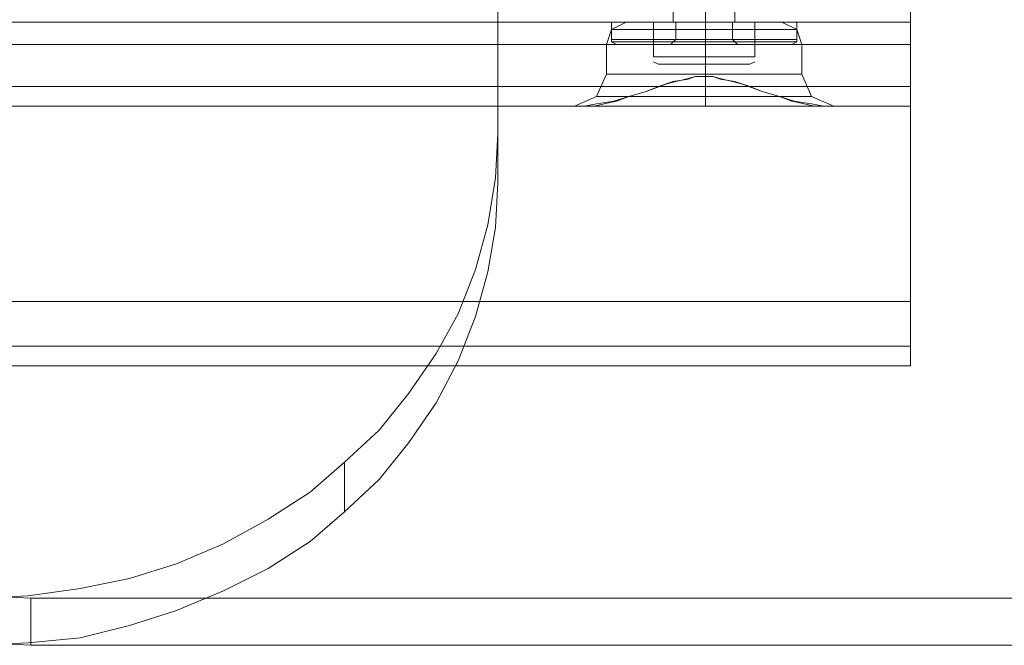
# Model space of a CAD drawing. Units: inches. Extents: x -2852 to 127, y -164 to 974.
# Drawn here: x -1904 to -1808, y -164 to -103 of the extents above; entities that cross this region are included whole.
import ezdxf

# ---------------------------------------------------------------- set-up
doc = ezdxf.new("R2010")
doc.units = ezdxf.units.IN
doc.header["$MEASUREMENT"] = 0

# ---------------------------------------------------------------- blocks, each defined once
blk = doc.blocks.new('WMF0')
at = {"color": 35, "lineweight": 0}
for points in [[(5.34085, -4.1508), (5.34085, -3.78323), (5.34085, -3.40039), (5.34085, -3.00777), (5.34085, -2.61211), (5.34085, -2.2195), (5.34085, -1.83666), (5.34085, -1.46908)], [(5.34085, -1.4813), (5.34085, -1.84521), (5.34085, -2.225), (5.34085, -2.61394), (5.34085, -3.00594), (5.34085, -3.39489), (5.34085, -3.77468), (5.34085, -4.13859)], [(5.22544, -4.25338), (5.21323, -4.25277), (5.20102, -4.25094), (5.18881, -4.2485), (5.1766, -4.24483), (5.165, -4.23995), (5.154, -4.23384), (5.14424, -4.22713), (5.13508, -4.2198), (5.12714, -4.21186), (5.1192, -4.2027), (5.1131, -4.19293), (5.1076, -4.18316), (5.10333, -4.17217), (5.10027, -4.16118), (5.09844, -4.14958), (5.09783, -4.13859)], [(5.34085, -4.13859), (5.34024, -4.14958), (5.3384, -4.16118), (5.33535, -4.17217), (5.33108, -4.18316), (5.32558, -4.19293), (5.31886, -4.2027), (5.31154, -4.21186), (5.30299, -4.2198), (5.29444, -4.22713), (5.28406, -4.23384), (5.27307, -4.23995), (5.26147, -4.24483), (5.24987, -4.2485), (5.23766, -4.25094), (5.22483, -4.25277), (5.21262, -4.25338)], [(5.34085, -4.1508), (5.34085, -4.13859)], [(5.09783, -4.1508), (5.09844, -4.16179), (5.10027, -4.17278), (5.10333, -4.18377), (5.1076, -4.19477), (5.1131, -4.20515), (5.1192, -4.21491), (5.12714, -4.22407), (5.13508, -4.23201), (5.14424, -4.23934), (5.154, -4.24605), (5.165, -4.25155), (5.1766, -4.25643), (5.18881, -4.2601), (5.20102, -4.26315), (5.21323, -4.26437), (5.22544, -4.26498)], [(5.21262, -4.26498), (5.22483, -4.26437), (5.23766, -4.26315), (5.24987, -4.2601), (5.26147, -4.25643), (5.27307, -4.25155), (5.28406, -4.24605), (5.29444, -4.23934), (5.30299, -4.23201), (5.31154, -4.22407), (5.31886, -4.21491), (5.32558, -4.20515), (5.33108, -4.19477), (5.33535, -4.18377), (5.3384, -4.17278), (5.34024, -4.16179), (5.34085, -4.1508)], [(5.30299, -4.2198), (5.30299, -4.23201)], [(10.28969, -4.25338), (5.22544, -4.25338)], [(10.28969, -4.26498), (5.22544, -4.26498), (5.22544, -4.25338)]]:
    blk.add_lwpolyline(points, dxfattribs=at)
at = {"color": 251, "lineweight": 0}
for points in [[(5.3842, -4.11111), (5.3842, -3.9835)], [(5.3842, -4.11111), (5.3842, -3.9835)], [(5.3842, -4.11111), (5.3842, -3.9835)], [(5.3842, -4.11111), (5.3842, -3.9835)], [(5.39214, -4.11111), (5.39214, -3.9835)], [(5.39214, -4.11111), (5.39214, -3.9835)], [(5.39214, -4.11111), (5.39214, -3.9835)], [(5.39214, -4.11111), (5.39214, -3.9835)], [(5.39214, -4.11111), (5.39214, -3.9835)], [(5.39214, -4.11111), (5.39214, -3.9835)], [(5.39214, -4.11111), (5.39214, -3.9835)], [(5.39214, -4.11111), (5.39214, -3.9835)], [(5.39946, -4.11111), (5.39946, -3.9835)], [(5.39946, -4.11111), (5.39946, -3.9835)], [(5.39946, -4.11111), (5.39946, -3.9835)], [(5.39946, -4.11111), (5.39946, -3.9835)], [(5.41473, -4.11111), (5.40801, -4.11111), (5.39214, -4.11111), (5.37565, -4.11111), (5.36893, -4.11111)], [(5.36893, -4.11111), (5.36893, -4.11539)], [(5.41473, -4.11111), (5.40801, -4.11111), (5.39214, -4.11111), (5.37565, -4.11111), (5.36893, -4.11111)], [(5.36893, -4.11111), (5.36893, -4.11539)], [(5.41473, -4.11111), (5.40801, -4.11111), (5.39214, -4.11111), (5.37565, -4.11111), (5.36893, -4.11111)], [(5.36893, -4.11111), (5.36893, -4.11539)], [(5.41473, -4.11111), (5.40801, -4.11111), (5.39214, -4.11111), (5.37565, -4.11111), (5.36893, -4.11111)], [(5.36893, -4.11111), (5.36893, -4.11539)], [(5.37565, -4.11111), (5.39214, -4.11111), (5.40801, -4.11111), (5.41473, -4.11111)], [(5.37565, -4.11111), (5.39214, -4.11111), (5.40801, -4.11111), (5.41473, -4.11111)], [(5.37565, -4.11111), (5.39214, -4.11111), (5.40801, -4.11111), (5.41473, -4.11111)], [(5.37565, -4.11111), (5.39214, -4.11111), (5.40801, -4.11111), (5.41473, -4.11111)], [(5.37931, -4.11111), (5.39214, -4.11111)], [(5.37931, -4.11966), (5.39214, -4.11966), (5.39214, -4.11111)], [(5.37931, -4.11111), (5.37931, -4.11966)], [(5.39214, -4.11111), (5.37931, -4.11111)], [(5.39214, -4.11966), (5.37931, -4.11966), (5.37931, -4.11111)], [(5.37931, -4.11111), (5.39214, -4.11111)], [(5.37931, -4.11966), (5.39214, -4.11966), (5.39214, -4.11111)], [(5.37931, -4.11111), (5.37931, -4.11966)], [(5.39214, -4.11111), (5.37931, -4.11111)], [(5.39214, -4.11966), (5.37931, -4.11966), (5.37931, -4.11111)], [(5.37931, -4.11111), (5.39214, -4.11111)], [(5.37931, -4.11966), (5.39214, -4.11966), (5.39214, -4.11111)], [(5.37931, -4.11111), (5.37931, -4.11966)], [(5.39214, -4.11111), (5.37931, -4.11111)], [(5.39214, -4.11966), (5.37931, -4.11966), (5.37931, -4.11111)], [(5.37931, -4.11111), (5.39214, -4.11111)], [(5.37931, -4.11966), (5.39214, -4.11966), (5.39214, -4.11111)], [(5.37931, -4.11111), (5.37931, -4.11966)], [(5.39214, -4.11111), (5.37931, -4.11111)], [(5.39214, -4.11966), (5.37931, -4.11966), (5.37931, -4.11111)], [(5.3842, -4.11111), (5.38664, -4.11111), (5.39214, -4.11111), (5.39702, -4.11111), (5.39946, -4.11111)], [(5.39702, -4.11111), (5.39214, -4.11111), (5.38664, -4.11111), (5.3842, -4.11111)], [(5.3842, -4.11111), (5.38664, -4.11111), (5.39214, -4.11111), (5.39702, -4.11111), (5.39946, -4.11111)], [(5.39702, -4.11111), (5.39214, -4.11111), (5.38664, -4.11111), (5.3842, -4.11111)], [(5.3842, -4.11111), (5.38664, -4.11111), (5.39214, -4.11111), (5.39702, -4.11111), (5.39946, -4.11111)], [(5.39702, -4.11111), (5.39214, -4.11111), (5.38664, -4.11111), (5.3842, -4.11111)], [(5.3842, -4.11111), (5.38664, -4.11111), (5.39214, -4.11111), (5.39702, -4.11111), (5.39946, -4.11111)], [(5.39702, -4.11111), (5.39214, -4.11111), (5.38664, -4.11111), (5.3842, -4.11111)], [(5.38481, -4.11111), (5.38664, -4.11111), (5.39214, -4.11111), (5.39702, -4.11111), (5.39885, -4.11111)], [(5.39702, -4.11111), (5.39214, -4.11111), (5.38664, -4.11111), (5.38481, -4.11111)], [(5.38481, -4.11111), (5.38481, -4.11539)], [(5.38481, -4.11111), (5.38664, -4.11111), (5.39214, -4.11111), (5.39702, -4.11111), (5.39885, -4.11111)], [(5.39702, -4.11111), (5.39214, -4.11111), (5.38664, -4.11111), (5.38481, -4.11111)], [(5.38481, -4.11111), (5.38481, -4.11539)], [(5.38481, -4.11111), (5.38664, -4.11111), (5.39214, -4.11111), (5.39702, -4.11111), (5.39885, -4.11111)], [(5.39702, -4.11111), (5.39214, -4.11111), (5.38664, -4.11111), (5.38481, -4.11111)], [(5.38481, -4.11111), (5.38481, -4.11539)], [(5.38481, -4.11111), (5.38664, -4.11111), (5.39214, -4.11111), (5.39702, -4.11111), (5.39885, -4.11111)], [(5.39702, -4.11111), (5.39214, -4.11111), (5.38664, -4.11111), (5.38481, -4.11111)], [(5.38481, -4.11111), (5.38481, -4.11539)], [(5.39214, -4.11111), (5.40435, -4.11111)], [(5.39214, -4.11966), (5.40435, -4.11966), (5.40435, -4.11111)], [(5.40435, -4.11111), (5.39214, -4.11111)], [(5.40435, -4.11966), (5.39214, -4.11966), (5.39214, -4.11111)], [(5.39214, -4.11111), (5.39214, -4.11539)], [(5.39214, -4.11111), (5.39214, -4.11539)], [(5.39214, -4.11111), (5.39214, -4.11539)], [(5.39214, -4.11111), (5.39214, -4.11539)], [(5.39214, -4.11111), (5.40435, -4.11111)], [(5.39214, -4.11966), (5.40435, -4.11966), (5.40435, -4.11111)], [(5.40435, -4.11111), (5.39214, -4.11111)], [(5.40435, -4.11966), (5.39214, -4.11966), (5.39214, -4.11111)], [(5.39214, -4.11111), (5.39214, -4.11539)], [(5.39214, -4.11111), (5.39214, -4.11539)], [(5.39214, -4.11111), (5.39214, -4.11539)], [(5.39214, -4.11111), (5.39214, -4.11539)], [(5.39214, -4.11111), (5.40435, -4.11111)], [(5.39214, -4.11966), (5.40435, -4.11966), (5.40435, -4.11111)], [(5.40435, -4.11111), (5.39214, -4.11111)], [(5.40435, -4.11966), (5.39214, -4.11966), (5.39214, -4.11111)], [(5.39214, -4.11111), (5.39214, -4.11539)], [(5.39214, -4.11111), (5.39214, -4.11539)], [(5.39214, -4.11111), (5.39214, -4.11539)], [(5.39214, -4.11111), (5.39214, -4.11539)], [(5.39214, -4.11111), (5.40435, -4.11111)], [(5.39214, -4.11966), (5.40435, -4.11966), (5.40435, -4.11111)], [(5.40435, -4.11111), (5.39214, -4.11111)], [(5.40435, -4.11966), (5.39214, -4.11966), (5.39214, -4.11111)], [(5.39214, -4.11111), (5.39214, -4.11539)], [(5.39214, -4.11111), (5.39214, -4.11539)], [(5.39214, -4.11111), (5.39214, -4.11539)], [(5.39214, -4.11111), (5.39214, -4.11539)], [(5.39885, -4.11111), (5.39885, -4.11539)], [(5.39885, -4.11111), (5.39885, -4.11539)], [(5.39885, -4.11111), (5.39885, -4.11539)], [(5.39885, -4.11111), (5.39885, -4.11539)], [(5.40435, -4.11111), (5.40435, -4.11966)], [(5.40435, -4.11111), (5.40435, -4.11966)], [(5.40435, -4.11111), (5.40435, -4.11966)], [(5.40435, -4.11111), (5.40435, -4.11966)], [(5.41473, -4.11111), (5.41473, -4.11539)], [(5.41473, -4.11111), (5.41473, -4.11539)], [(5.41473, -4.11111), (5.41473, -4.11539)], [(5.41473, -4.11111), (5.41473, -4.11539)], [(5.36893, -4.11539), (5.37565, -4.11539), (5.39214, -4.11539), (5.40801, -4.11539), (5.41473, -4.11539)], [(5.40801, -4.11539), (5.39214, -4.11539), (5.37565, -4.11539), (5.36893, -4.11539)], [(5.37015, -4.11661), (5.36893, -4.116), (5.36893, -4.11539)], [(5.36893, -4.11539), (5.37565, -4.11539), (5.39214, -4.11539), (5.40801, -4.11539), (5.41473, -4.11539)], [(5.40801, -4.11539), (5.39214, -4.11539), (5.37565, -4.11539), (5.36893, -4.11539)], [(5.37015, -4.11661), (5.36893, -4.116), (5.36893, -4.11539)], [(5.36893, -4.11539), (5.37565, -4.11539), (5.39214, -4.11539), (5.40801, -4.11539), (5.41473, -4.11539)], [(5.40801, -4.11539), (5.39214, -4.11539), (5.37565, -4.11539), (5.36893, -4.11539)], [(5.37015, -4.11661), (5.36893, -4.116), (5.36893, -4.11539)], [(5.36893, -4.11539), (5.37565, -4.11539), (5.39214, -4.11539), (5.40801, -4.11539), (5.41473, -4.11539)], [(5.40801, -4.11539), (5.39214, -4.11539), (5.37565, -4.11539), (5.36893, -4.11539)], [(5.37015, -4.11661), (5.36893, -4.116), (5.36893, -4.11539)], [(5.41473, -4.116), (5.40801, -4.116), (5.39214, -4.116), (5.37565, -4.116), (5.36893, -4.116)], [(5.41473, -4.116), (5.40801, -4.116), (5.39214, -4.116), (5.37565, -4.116), (5.36893, -4.116)], [(5.41473, -4.116), (5.40801, -4.116), (5.39214, -4.116), (5.37565, -4.116), (5.36893, -4.116)], [(5.41473, -4.116), (5.40801, -4.116), (5.39214, -4.116), (5.37565, -4.116), (5.36893, -4.116)], [(5.41351, -4.11661), (5.4074, -4.11661), (5.39214, -4.11661), (5.37626, -4.11661), (5.37015, -4.11661)], [(5.41351, -4.11661), (5.4074, -4.11661), (5.39214, -4.11661), (5.37626, -4.11661), (5.37015, -4.11661)], [(5.41351, -4.11661), (5.4074, -4.11661), (5.39214, -4.11661), (5.37626, -4.11661), (5.37015, -4.11661)], [(5.41351, -4.11661), (5.4074, -4.11661), (5.39214, -4.11661), (5.37626, -4.11661), (5.37015, -4.11661)], [(5.37565, -4.116), (5.39214, -4.116), (5.40801, -4.116), (5.41473, -4.116)], [(5.37565, -4.116), (5.39214, -4.116), (5.40801, -4.116), (5.41473, -4.116)], [(5.37565, -4.116), (5.39214, -4.116), (5.40801, -4.116), (5.41473, -4.116)], [(5.37565, -4.116), (5.39214, -4.116), (5.40801, -4.116), (5.41473, -4.116)], [(5.37626, -4.11661), (5.39214, -4.11661), (5.4074, -4.11661), (5.41351, -4.11661)], [(5.37626, -4.11661), (5.39214, -4.11661), (5.4074, -4.11661), (5.41351, -4.11661)], [(5.37626, -4.11661), (5.39214, -4.11661), (5.4074, -4.11661), (5.41351, -4.11661)], [(5.37626, -4.11661), (5.39214, -4.11661), (5.4074, -4.11661), (5.41351, -4.11661)], [(5.38359, -4.11661), (5.3842, -4.116), (5.38481, -4.11539)], [(5.38359, -4.11661), (5.3842, -4.116), (5.38481, -4.11539)], [(5.38359, -4.11661), (5.3842, -4.116), (5.38481, -4.11539)], [(5.38359, -4.11661), (5.3842, -4.116), (5.38481, -4.11539)], [(5.38359, -4.11661), (5.38603, -4.11661), (5.39214, -4.11661), (5.39763, -4.11661), (5.40007, -4.11661)], [(5.39763, -4.11661), (5.39214, -4.11661), (5.38603, -4.11661), (5.38359, -4.11661)], [(5.38359, -4.11661), (5.38603, -4.11661), (5.39214, -4.11661), (5.39763, -4.11661), (5.40007, -4.11661)], [(5.39763, -4.11661), (5.39214, -4.11661), (5.38603, -4.11661), (5.38359, -4.11661)], [(5.38359, -4.11661), (5.38603, -4.11661), (5.39214, -4.11661), (5.39763, -4.11661), (5.40007, -4.11661)], [(5.39763, -4.11661), (5.39214, -4.11661), (5.38603, -4.11661), (5.38359, -4.11661)], [(5.38359, -4.11661), (5.38603, -4.11661), (5.39214, -4.11661), (5.39763, -4.11661), (5.40007, -4.11661)], [(5.39763, -4.11661), (5.39214, -4.11661), (5.38603, -4.11661), (5.38359, -4.11661)], [(5.3842, -4.116), (5.38664, -4.116), (5.39214, -4.116), (5.39702, -4.116), (5.39946, -4.116)], [(5.39702, -4.116), (5.39214, -4.116), (5.38664, -4.116), (5.3842, -4.116)], [(5.3842, -4.116), (5.38664, -4.116), (5.39214, -4.116), (5.39702, -4.116), (5.39946, -4.116)], [(5.39702, -4.116), (5.39214, -4.116), (5.38664, -4.116), (5.3842, -4.116)], [(5.3842, -4.116), (5.38664, -4.116), (5.39214, -4.116), (5.39702, -4.116), (5.39946, -4.116)], [(5.39702, -4.116), (5.39214, -4.116), (5.38664, -4.116), (5.3842, -4.116)], [(5.3842, -4.116), (5.38664, -4.116), (5.39214, -4.116), (5.39702, -4.116), (5.39946, -4.116)], [(5.39702, -4.116), (5.39214, -4.116), (5.38664, -4.116), (5.3842, -4.116)], [(5.39885, -4.11539), (5.39702, -4.11539), (5.39214, -4.11539), (5.38664, -4.11539), (5.38481, -4.11539)], [(5.39885, -4.11539), (5.39702, -4.11539), (5.39214, -4.11539), (5.38664, -4.11539), (5.38481, -4.11539)], [(5.39885, -4.11539), (5.39702, -4.11539), (5.39214, -4.11539), (5.38664, -4.11539), (5.38481, -4.11539)], [(5.39885, -4.11539), (5.39702, -4.11539), (5.39214, -4.11539), (5.38664, -4.11539), (5.38481, -4.11539)], [(5.38664, -4.11539), (5.39214, -4.11539), (5.39702, -4.11539), (5.39885, -4.11539)], [(5.38664, -4.11539), (5.39214, -4.11539), (5.39702, -4.11539), (5.39885, -4.11539)], [(5.38664, -4.11539), (5.39214, -4.11539), (5.39702, -4.11539), (5.39885, -4.11539)], [(5.38664, -4.11539), (5.39214, -4.11539), (5.39702, -4.11539), (5.39885, -4.11539)], [(5.39214, -4.11661), (5.39214, -4.116), (5.39214, -4.11539)], [(5.39214, -4.11661), (5.39214, -4.116), (5.39214, -4.11539)], [(5.39214, -4.11661), (5.39214, -4.116), (5.39214, -4.11539)], [(5.39214, -4.11661), (5.39214, -4.116), (5.39214, -4.11539)], [(5.39214, -4.11661), (5.39214, -4.116), (5.39214, -4.11539)], [(5.39214, -4.11661), (5.39214, -4.116), (5.39214, -4.11539)], [(5.39214, -4.11661), (5.39214, -4.116), (5.39214, -4.11539)], [(5.39214, -4.11661), (5.39214, -4.116), (5.39214, -4.11539)], [(5.39214, -4.11661), (5.39214, -4.116), (5.39214, -4.11539)], [(5.39214, -4.11661), (5.39214, -4.116), (5.39214, -4.11539)], [(5.39214, -4.11661), (5.39214, -4.116), (5.39214, -4.11539)], [(5.39214, -4.11661), (5.39214, -4.116), (5.39214, -4.11539)], [(5.39214, -4.11661), (5.39214, -4.116), (5.39214, -4.11539)], [(5.39214, -4.11661), (5.39214, -4.116), (5.39214, -4.11539)], [(5.39214, -4.11661), (5.39214, -4.116), (5.39214, -4.11539)], [(5.39214, -4.11661), (5.39214, -4.116), (5.39214, -4.11539)], [(5.40007, -4.11661), (5.39946, -4.116), (5.39885, -4.11539)], [(5.40007, -4.11661), (5.39946, -4.116), (5.39885, -4.11539)], [(5.40007, -4.11661), (5.39946, -4.116), (5.39885, -4.11539)], [(5.40007, -4.11661), (5.39946, -4.116), (5.39885, -4.11539)], [(5.41351, -4.11661), (5.41473, -4.116), (5.41473, -4.11539)], [(5.41351, -4.11661), (5.41473, -4.116), (5.41473, -4.11539)], [(5.41351, -4.11661), (5.41473, -4.116), (5.41473, -4.11539)], [(5.41351, -4.11661), (5.41473, -4.116), (5.41473, -4.11539)], [(5.37931, -4.12088), (5.38053, -4.12149)], [(5.37931, -4.12088), (5.38053, -4.12149)], [(5.37931, -4.12088), (5.38053, -4.12149)], [(5.37931, -4.12088), (5.38053, -4.12149)], [(5.39214, -4.11966), (5.39214, -4.12149)], [(5.39214, -4.11966), (5.39214, -4.12149)], [(5.39214, -4.11966), (5.39214, -4.12149)], [(5.39214, -4.11966), (5.39214, -4.12149)], [(5.39214, -4.11966), (5.39214, -4.12149)], [(5.39214, -4.11966), (5.39214, -4.12149)], [(5.39214, -4.11966), (5.39214, -4.12149)], [(5.39214, -4.11966), (5.39214, -4.12149)], [(5.40435, -4.12088), (5.40313, -4.12149)], [(5.40435, -4.12088), (5.40313, -4.12149)], [(5.40435, -4.12088), (5.40313, -4.12149)], [(5.40435, -4.12088), (5.40313, -4.12149)]]:
    blk.add_lwpolyline(points, dxfattribs=at)
at = {"color": 30, "lineweight": 0}
for points in [[(5.3842, -4.07692), (5.3842, -4.11111)], [(5.3842, -4.07692), (5.3842, -4.11111)], [(5.3842, -4.07692), (5.3842, -4.11111)], [(5.3842, -4.07692), (5.3842, -4.11111)], [(5.39214, -4.07692), (5.39214, -4.11111)], [(5.39214, -4.07692), (5.39214, -4.11111)], [(5.39214, -4.07692), (5.39214, -4.11111)], [(5.39214, -4.07692), (5.39214, -4.11111)], [(5.39214, -4.07692), (5.39214, -4.11111)], [(5.39214, -4.07692), (5.39214, -4.11111)], [(5.39214, -4.07692), (5.39214, -4.11111)], [(5.39214, -4.07692), (5.39214, -4.11111)], [(5.39946, -4.07692), (5.39946, -4.11111)], [(5.39946, -4.07692), (5.39946, -4.11111)], [(5.39946, -4.07692), (5.39946, -4.11111)], [(5.39946, -4.07692), (5.39946, -4.11111)], [(5.44281, -4.13187), (5.44281, -4.08547)], [(5.44281, -4.13187), (5.44281, -4.08547)], [(5.44281, -4.18011), (5.44281, -4.09951)], [(5.44281, -4.09951), (5.44281, -4.18011)], [(5.44281, -4.10501), (5.44281, -4.13187)], [(5.44281, -4.10501), (5.44281, -4.13187)], [(5.44281, -4.11111), (3.16653, -4.11111)], [(5.44281, -4.11111), (3.16653, -4.11111)], [(3.16653, -4.11111), (5.44281, -4.11111)], [(3.16653, -4.11111), (5.44281, -4.11111)], [(5.3726, -4.11111), (5.36893, -4.11295), (5.36771, -4.11661)], [(5.3726, -4.11111), (5.36893, -4.11295), (5.36771, -4.11661)], [(5.3726, -4.11111), (5.36893, -4.11295), (5.36771, -4.11661)], [(5.3726, -4.11111), (5.36893, -4.11295), (5.36771, -4.11661)], [(5.41106, -4.11111), (5.40557, -4.11111), (5.39214, -4.11111), (5.37809, -4.11111), (5.3726, -4.11111)], [(5.3726, -4.11111), (5.37809, -4.11111), (5.39214, -4.11111), (5.40557, -4.11111), (5.41106, -4.11111)], [(5.40557, -4.11111), (5.39214, -4.11111), (5.37809, -4.11111), (5.3726, -4.11111)], [(5.3726, -4.11111), (5.37809, -4.11111), (5.39214, -4.11111), (5.40557, -4.11111), (5.41106, -4.11111)], [(5.40557, -4.11111), (5.39214, -4.11111), (5.37809, -4.11111), (5.3726, -4.11111)], [(5.41106, -4.11111), (5.40557, -4.11111), (5.39214, -4.11111), (5.37809, -4.11111), (5.3726, -4.11111)], [(5.37809, -4.11111), (5.39214, -4.11111), (5.40557, -4.11111), (5.41106, -4.11111)], [(5.37809, -4.11111), (5.39214, -4.11111), (5.40557, -4.11111), (5.41106, -4.11111)], [(5.39946, -4.11111), (5.39702, -4.11111), (5.39214, -4.11111), (5.38664, -4.11111), (5.3842, -4.11111)], [(5.3842, -4.11111), (5.38664, -4.11111), (5.39214, -4.11111), (5.39702, -4.11111), (5.39946, -4.11111)], [(5.39702, -4.11111), (5.39214, -4.11111), (5.38664, -4.11111), (5.3842, -4.11111)], [(5.3842, -4.11111), (5.38664, -4.11111), (5.39214, -4.11111), (5.39702, -4.11111), (5.39946, -4.11111)], [(5.39702, -4.11111), (5.39214, -4.11111), (5.38664, -4.11111), (5.3842, -4.11111)], [(5.39946, -4.11111), (5.39702, -4.11111), (5.39214, -4.11111), (5.38664, -4.11111), (5.3842, -4.11111)], [(5.38664, -4.11111), (5.39214, -4.11111), (5.39702, -4.11111), (5.39946, -4.11111)], [(5.38664, -4.11111), (5.39214, -4.11111), (5.39702, -4.11111), (5.39946, -4.11111)], [(5.39214, -4.11111), (5.39214, -4.11295), (5.39214, -4.11661)], [(5.39214, -4.11111), (5.39214, -4.11295), (5.39214, -4.11661)], [(5.39214, -4.11111), (5.39214, -4.11295), (5.39214, -4.11661)], [(5.39214, -4.11111), (5.39214, -4.11295), (5.39214, -4.11661)], [(5.39214, -4.11111), (5.39214, -4.11295), (5.39214, -4.11661)], [(5.39214, -4.11111), (5.39214, -4.11295), (5.39214, -4.11661)], [(5.39214, -4.11111), (5.39214, -4.11295), (5.39214, -4.11661)], [(5.39214, -4.11111), (5.39214, -4.11295), (5.39214, -4.11661)], [(5.41106, -4.11111), (5.41473, -4.11295), (5.41595, -4.11661)], [(5.41106, -4.11111), (5.41473, -4.11295), (5.41595, -4.11661)], [(5.41106, -4.11111), (5.41473, -4.11295), (5.41595, -4.11661)], [(5.41106, -4.11111), (5.41473, -4.11295), (5.41595, -4.11661)], [(5.44281, -4.11661), (5.44281, -4.11295), (5.44281, -4.11111)], [(5.44281, -4.11661), (5.44281, -4.11295), (5.44281, -4.11111)], [(5.36893, -4.11295), (5.37565, -4.11295), (5.39214, -4.11295), (5.40801, -4.11295), (5.41473, -4.11295)], [(5.40801, -4.11295), (5.39214, -4.11295), (5.37565, -4.11295), (5.36893, -4.11295)], [(5.41473, -4.11295), (5.40801, -4.11295), (5.39214, -4.11295), (5.37565, -4.11295), (5.36893, -4.11295)], [(5.41473, -4.11295), (5.40801, -4.11295), (5.39214, -4.11295), (5.37565, -4.11295), (5.36893, -4.11295)], [(5.36893, -4.11295), (5.37565, -4.11295), (5.39214, -4.11295), (5.40801, -4.11295), (5.41473, -4.11295)], [(5.40801, -4.11295), (5.39214, -4.11295), (5.37565, -4.11295), (5.36893, -4.11295)], [(5.37565, -4.11295), (5.39214, -4.11295), (5.40801, -4.11295), (5.41473, -4.11295)], [(5.37565, -4.11295), (5.39214, -4.11295), (5.40801, -4.11295), (5.41473, -4.11295)], [(5.44281, -4.11295), (5.44281, -4.11661)], [(5.44281, -4.11295), (5.44281, -4.11661)], [(5.44281, -4.11661), (3.16653, -4.11661)], [(5.44281, -4.11661), (3.16653, -4.11661)], [(5.44281, -4.11661), (3.16653, -4.11661)], [(5.44281, -4.11661), (3.16653, -4.11661)], [(5.44281, -4.11661), (3.16653, -4.11661)], [(5.44281, -4.11661), (3.16653, -4.11661)], [(5.44281, -4.11661), (3.16653, -4.11661)], [(5.44281, -4.11661), (3.16653, -4.11661)], [(3.16653, -4.11661), (5.44281, -4.11661)], [(3.16653, -4.11661), (5.44281, -4.11661)], [(3.16653, -4.11661), (5.44281, -4.11661)], [(3.16653, -4.11661), (5.44281, -4.11661)], [(3.16653, -4.11661), (5.44281, -4.11661)], [(3.16653, -4.11661), (5.44281, -4.11661)], [(3.16653, -4.11661), (5.44281, -4.11661)], [(3.16653, -4.11661), (5.44281, -4.11661)], [(5.41595, -4.11661), (5.40923, -4.11661), (5.39214, -4.11661), (5.37443, -4.11661), (5.36771, -4.11661)], [(5.36771, -4.11661), (5.37443, -4.11661), (5.39214, -4.11661), (5.40923, -4.11661), (5.41595, -4.11661)], [(5.40923, -4.11661), (5.39214, -4.11661), (5.37443, -4.11661), (5.36771, -4.11661)], [(5.36771, -4.11661), (5.36771, -4.12394)], [(5.36771, -4.11661), (5.36771, -4.12394)], [(5.36771, -4.11661), (5.37443, -4.11661), (5.39214, -4.11661), (5.40923, -4.11661), (5.41595, -4.11661)], [(5.40923, -4.11661), (5.39214, -4.11661), (5.37443, -4.11661), (5.36771, -4.11661)], [(5.41595, -4.11661), (5.40923, -4.11661), (5.39214, -4.11661), (5.37443, -4.11661), (5.36771, -4.11661)], [(5.36771, -4.11661), (5.36771, -4.12394)], [(5.36771, -4.11661), (5.36771, -4.12394)], [(5.37443, -4.11661), (5.39214, -4.11661), (5.40923, -4.11661), (5.41595, -4.11661)], [(5.37443, -4.11661), (5.39214, -4.11661), (5.40923, -4.11661), (5.41595, -4.11661)], [(5.39214, -4.11661), (5.39214, -4.12394)], [(5.39214, -4.11661), (5.39214, -4.12394)], [(5.39214, -4.11661), (5.39214, -4.12394)], [(5.39214, -4.11661), (5.39214, -4.12394)], [(5.39214, -4.11661), (5.39214, -4.12394)], [(5.39214, -4.11661), (5.39214, -4.12394)], [(5.39214, -4.11661), (5.39214, -4.12394)], [(5.39214, -4.11661), (5.39214, -4.12394)], [(5.41595, -4.11661), (5.41595, -4.12394)], [(5.41595, -4.11661), (5.41595, -4.12394)], [(5.41595, -4.11661), (5.41595, -4.12394)], [(5.41595, -4.11661), (5.41595, -4.12394)], [(5.44281, -4.13187), (5.44281, -4.12699), (5.44281, -4.11661)], [(5.44281, -4.11661), (5.44281, -4.12699), (5.44281, -4.13187)], [(5.44281, -4.13187), (5.44281, -4.12699), (5.44281, -4.11661)], [(5.44281, -4.11661), (5.44281, -4.12699), (5.44281, -4.13187)], [(5.44281, -4.13187), (5.44281, -4.12699), (5.44281, -4.11661)], [(5.44281, -4.11661), (5.44281, -4.12699), (5.44281, -4.13187)], [(5.44281, -4.13187), (5.44281, -4.12699), (5.44281, -4.11661)], [(5.44281, -4.11661), (5.44281, -4.12699), (5.44281, -4.13187)], [(5.35977, -4.13187), (5.36527, -4.12943), (5.36771, -4.12394)], [(5.35977, -4.13187), (5.36527, -4.12943), (5.36771, -4.12394)], [(5.35977, -4.13187), (5.36527, -4.12943), (5.36771, -4.12394)], [(5.35977, -4.13187), (5.36527, -4.12943), (5.36771, -4.12394)], [(5.41595, -4.12394), (5.40923, -4.12394), (5.39214, -4.12394), (5.37443, -4.12394), (5.36771, -4.12394)], [(5.36771, -4.12394), (5.37443, -4.12394), (5.39214, -4.12394), (5.40923, -4.12394), (5.41595, -4.12394)], [(5.40923, -4.12394), (5.39214, -4.12394), (5.37443, -4.12394), (5.36771, -4.12394)], [(5.36771, -4.12394), (5.37443, -4.12394), (5.39214, -4.12394), (5.40923, -4.12394), (5.41595, -4.12394)], [(5.40923, -4.12394), (5.39214, -4.12394), (5.37443, -4.12394), (5.36771, -4.12394)], [(5.41595, -4.12394), (5.40923, -4.12394), (5.39214, -4.12394), (5.37443, -4.12394), (5.36771, -4.12394)], [(5.37443, -4.12394), (5.39214, -4.12394), (5.40923, -4.12394), (5.41595, -4.12394)], [(5.37443, -4.12394), (5.39214, -4.12394), (5.40923, -4.12394), (5.41595, -4.12394)], [(5.39214, -4.13187), (5.39214, -4.12943), (5.39214, -4.12394)], [(5.39214, -4.12455), (5.39214, -4.12394)], [(5.39214, -4.13187), (5.39214, -4.12943), (5.39214, -4.12394)], [(5.39214, -4.12455), (5.39214, -4.12394)], [(5.39214, -4.13187), (5.39214, -4.12943), (5.39214, -4.12394)], [(5.39214, -4.12455), (5.39214, -4.12394)], [(5.39214, -4.13187), (5.39214, -4.12943), (5.39214, -4.12394)], [(5.39214, -4.12455), (5.39214, -4.12394)], [(5.42389, -4.13187), (5.41839, -4.12943), (5.41595, -4.12394)], [(5.42389, -4.13187), (5.41839, -4.12943), (5.41595, -4.12394)], [(5.42389, -4.13187), (5.41839, -4.12943), (5.41595, -4.12394)], [(5.42389, -4.13187), (5.41839, -4.12943), (5.41595, -4.12394)], [(5.42144, -4.13187), (5.419, -4.13187), (5.41656, -4.13126), (5.41351, -4.13065), (5.41045, -4.12943), (5.40618, -4.12821), (5.40129, -4.12638), (5.39885, -4.12577), (5.39641, -4.12516), (5.39397, -4.12455), (5.39214, -4.12455), (5.38969, -4.12455), (5.38725, -4.12516), (5.38481, -4.12577), (5.38237, -4.12638), (5.37748, -4.12821), (5.37321, -4.12943), (5.37015, -4.13065), (5.3671, -4.13126), (5.36466, -4.13187), (5.36222, -4.13187)], [(5.36222, -4.13187), (5.36527, -4.13126), (5.36954, -4.13065), (5.37321, -4.12943), (5.37748, -4.12821), (5.38053, -4.12699), (5.3842, -4.12577), (5.38786, -4.12516), (5.38969, -4.12455), (5.39214, -4.12455), (5.39397, -4.12455), (5.3958, -4.12516), (5.39946, -4.12577), (5.40313, -4.12699), (5.40618, -4.12821), (5.41045, -4.12943), (5.41412, -4.13065), (5.41839, -4.13126), (5.42144, -4.13187)], [(5.42144, -4.13187), (5.419, -4.13187), (5.41656, -4.13126), (5.41351, -4.13065), (5.41045, -4.12943), (5.40618, -4.12821), (5.40129, -4.12638), (5.39885, -4.12577), (5.39641, -4.12516), (5.39397, -4.12455), (5.39214, -4.12455), (5.38969, -4.12455), (5.38725, -4.12516), (5.38481, -4.12577), (5.38237, -4.12638), (5.37748, -4.12821), (5.37321, -4.12943), (5.37015, -4.13065), (5.3671, -4.13126), (5.36466, -4.13187), (5.36222, -4.13187)], [(5.36222, -4.13187), (5.36527, -4.13126), (5.36954, -4.13065), (5.37321, -4.12943), (5.37748, -4.12821), (5.38053, -4.12699), (5.3842, -4.12577), (5.38786, -4.12516), (5.38969, -4.12455), (5.39214, -4.12455), (5.39397, -4.12455), (5.3958, -4.12516), (5.39946, -4.12577), (5.40313, -4.12699), (5.40618, -4.12821), (5.41045, -4.12943), (5.41412, -4.13065), (5.41839, -4.13126), (5.42144, -4.13187)], [(5.38053, -4.12699), (3.22942, -4.12699)], [(5.38053, -4.12699), (3.22942, -4.12699)], [(3.22942, -4.12699), (5.38053, -4.12699)], [(3.22942, -4.12699), (5.38053, -4.12699)], [(5.44281, -4.12699), (5.40313, -4.12699)], [(5.44281, -4.12699), (5.40313, -4.12699)], [(5.40313, -4.12699), (5.44281, -4.12699)], [(5.40313, -4.12699), (5.44281, -4.12699)], [(5.37382, -4.12943), (5.36527, -4.12943), (5.3726, -4.12943), (5.39214, -4.12943), (5.41106, -4.12943), (5.41839, -4.12943), (5.40984, -4.12943)], [(5.37382, -4.12943), (5.36527, -4.12943), (5.3726, -4.12943), (5.39214, -4.12943), (5.41106, -4.12943), (5.41839, -4.12943), (5.40984, -4.12943)], [(5.37382, -4.12943), (5.36527, -4.12943), (5.3726, -4.12943), (5.39214, -4.12943), (5.41106, -4.12943), (5.41839, -4.12943), (5.40984, -4.12943)], [(5.37382, -4.12943), (5.36527, -4.12943), (5.3726, -4.12943), (5.39214, -4.12943), (5.41106, -4.12943), (5.41839, -4.12943), (5.40984, -4.12943)], [(5.44281, -4.13187), (3.16653, -4.13187)], [(5.44281, -4.13187), (3.16653, -4.13187)], [(5.44281, -4.13187), (3.16653, -4.13187)], [(5.44281, -4.13187), (3.16653, -4.13187)], [(3.16653, -4.13187), (5.44281, -4.13187)], [(3.16653, -4.13187), (5.44281, -4.13187)], [(3.16653, -4.13187), (5.44281, -4.13187)], [(3.16653, -4.13187), (5.44281, -4.13187)], [(3.24957, -4.13187), (3.24774, -4.13187), (5.36222, -4.13187), (5.35977, -4.13187)], [(5.36222, -4.13187), (3.24774, -4.13187)], [(3.24774, -4.13187), (5.36222, -4.13187)], [(3.24774, -4.13187), (5.36222, -4.13187)], [(5.35977, -4.13187), (5.37138, -4.13187), (5.39763, -4.13187), (5.41961, -4.13187), (5.42144, -4.13187)], [(5.42144, -4.13187), (5.40374, -4.13187), (5.37992, -4.13187), (5.36283, -4.13187), (5.36222, -4.13187)], [(5.36222, -4.13187), (5.36283, -4.13187), (5.37992, -4.13187), (5.40374, -4.13187), (5.42144, -4.13187)], [(5.42144, -4.13187), (5.40374, -4.13187), (5.37992, -4.13187), (5.36283, -4.13187), (5.36222, -4.13187)], [(5.44281, -4.13187), (5.42144, -4.13187)], [(5.44281, -4.13187), (5.42144, -4.13187)], [(5.44281, -4.13187), (5.42144, -4.13187)], [(5.44281, -4.13187), (5.42144, -4.13187)], [(5.44281, -4.18011), (3.16653, -4.18011)], [(5.44281, -4.18011), (3.16653, -4.18011)], [(5.44281, -4.19599), (5.44281, -4.1911), (5.44281, -4.18011)], [(5.44281, -4.18011), (5.44281, -4.1911), (5.44281, -4.19599)], [(5.44281, -4.19599), (3.16653, -4.19599)], [(5.44281, -4.19599), (3.16653, -4.19599)]]:
    blk.add_lwpolyline(points, dxfattribs=at)
for points in [[(5.44281, -4.11661), (5.44281, -4.11295), (5.44281, -4.11111), (5.44281, -4.11295), (5.44281, -4.11661)], [(5.44281, -4.11661), (5.44281, -4.11295), (5.44281, -4.11111), (5.44281, -4.11295), (5.44281, -4.11661)], [(5.44281, -4.12699), (3.16653, -4.12699), (5.44281, -4.12699)], [(3.16653, -4.12699), (5.44281, -4.12699), (3.16653, -4.12699)], [(5.44281, -4.1911), (3.16653, -4.1911), (5.44281, -4.1911)]]:
    blk.add_lwpolyline(points, close=True, dxfattribs=at)
at = {"color": 251, "lineweight": 0}
blk.add_lwpolyline([(5.38053, -4.12149), (5.38359, -4.12149), (5.39214, -4.12149), (5.40007, -4.12149), (5.40313, -4.12149), (5.40007, -4.12149), (5.39214, -4.12149), (5.38359, -4.12149), (5.38053, -4.12149)], close=True, dxfattribs=at)
blk.add_lwpolyline([(5.38053, -4.12149), (5.38359, -4.12149), (5.39214, -4.12149), (5.40007, -4.12149), (5.40313, -4.12149), (5.40007, -4.12149), (5.39214, -4.12149), (5.38359, -4.12149), (5.38053, -4.12149)], close=True, dxfattribs=at)
blk.add_lwpolyline([(5.38053, -4.12149), (5.38359, -4.12149), (5.39214, -4.12149), (5.40007, -4.12149), (5.40313, -4.12149), (5.40007, -4.12149), (5.39214, -4.12149), (5.38359, -4.12149), (5.38053, -4.12149)], close=True, dxfattribs=at)
blk.add_lwpolyline([(5.38053, -4.12149), (5.38359, -4.12149), (5.39214, -4.12149), (5.40007, -4.12149), (5.40313, -4.12149), (5.40007, -4.12149), (5.39214, -4.12149), (5.38359, -4.12149), (5.38053, -4.12149)], close=True, dxfattribs=at)

msp = doc.modelspace()

# ---------------------------------------------------------------- block references
at = {"xscale": 390.8645320544606, "yscale": 390.8645320544604, "zscale": 390.8645320544605}
msp.add_blockref('WMF0', (-3944.869, 1503.159), dxfattribs=at)

doc.saveas('drawing.dxf')
